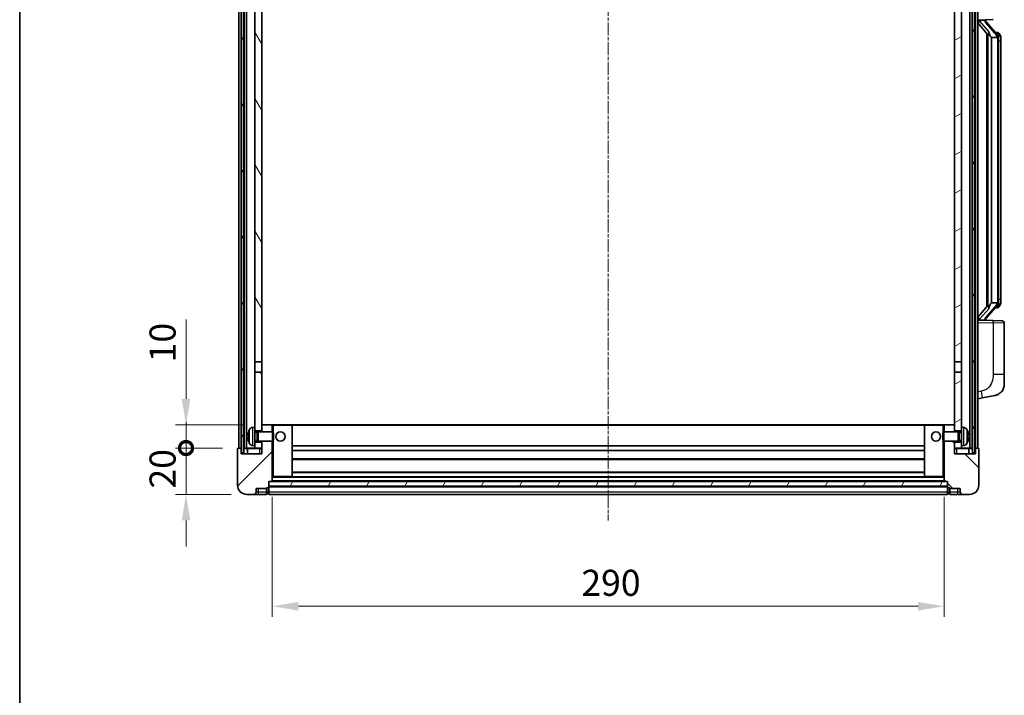
# Model space of a CAD drawing. Units: millimetres. Extents: x -4 to 9841, y 3 to 1268.
# Drawn here: x 1570 to 1995, y 764 to 1055 of the extents above; entities that cross this region are included whole.
import ezdxf

# ---------------------------------------------------------------- set-up
doc = ezdxf.new("R2010")
doc.units = ezdxf.units.MM
doc.linetypes.add('CHAIN', pattern=[0.3543, 0.2362, -0.0295, 0.0591, -0.0295])
for name, color, linetype, lineweight in [('Border (ISO)', 7, 'Continuous', 35), ('Centerline (ISO)', 131, 'Continuous', 18), ('Dimension (ISO)', 7, 'Continuous', 18), ('Dimension (ISO) @ 1', 7, 'Continuous', 18), ('Hatch (ISO)', 1, 'Continuous', 18), ('Visible (ISO)', 7, 'Continuous', 35), ('Visible Narrow (ISO)', 7, 'Continuous', 25)]:
    doc.layers.add(name, color=color, linetype=linetype, lineweight=lineweight)
doc.styles.add('Note Text (TK)', font='MS PGothic.ttf')
doc.dimstyles.new('Default - Method 1b (TK)', dxfattribs={"dimscale": 4, "dimtxt": 2.5, "dimasz": 2.5, "dimexe": 1, "dimexo": 1.5, "dimgap": 1, "dimtad": 1, "dimtoh": 1, "dimrnd": 1e-08, "dimdsep": 46, "dimtxsty": 'Note Text (TK)', "dimcen": 0.09, "dimdle": 5, "dimclrd": 100, "dimclre": 100, "dimclrt": 7, "dimadec": 1, "dimazin": 1, "dimtfac": 1, "dimtmove": 0, "dimatfit": 3, "dimfxl": 1, "dimtolj": 1, "dimlwd": -1, "dimlwe": -1, "dimarcsym": 0})
pattern_1 = [(60, (1504.935, -32.923), (-12.37334, 7.14375), [])]

# ---------------------------------------------------------------- blocks, each defined once
blk = doc.blocks.new('図面枠 tk図枠')
at = {"layer": 'Border (ISO)'}
blk.add_line((14.5, 289), (14.5, 8), dxfattribs=at)
blk = doc.blocks.new('_DotSmall')
at = {"color": 0, "linetype": 'ByBlock', "const_width": 0.5}
blk.add_lwpolyline([(-0.0625, 0, 1), (0.0625, 0, 1)], format="xyb", close=True, dxfattribs=at)
blk = doc.blocks.new('*D58')
at = {"layer": 'Defpoints', "color": 0}
for p in [(1641.99, 870.25), (1664.49, 870.25), (1668.24, 850.25)]:
    blk.add_point(p, dxfattribs=at)
at = {"layer": 'Dimension (ISO)', "color": 100}
for p, q in [((1641.99, 870.25), (1641.99, 881.5)), ((1657.74, 870.25), (1637.49, 870.25)), ((1641.99, 850.25), (1641.99, 870.25)), ((1661.49, 850.25), (1637.49, 850.25)), ((1641.99, 839), (1641.99, 827.75))]:
    blk.add_line(p, q, dxfattribs=at)
blk.add_solid([(1640.12, 839), (1643.87, 839), (1641.99, 850.25)], dxfattribs=at)
at = {"layer": 'Dimension (ISO)', "color": 100, "xscale": 11.25, "yscale": 11.25, "zscale": 11.25, "rotation": 270}
blk.add_blockref('_DotSmall', (1641.99, 870.25), dxfattribs=at)
at = {"layer": 'Dimension (ISO)', "color": 7, "insert": (1631.87, 852.77), "char_height": 11.25, "attachment_point": 4, "rotation": 90, "style": 'Note Text (TK)'}
blk.add_mtext('\\A1;20', dxfattribs=at)
blk = doc.blocks.new('*D59')
at = {"layer": 'Defpoints', "color": 0}
for p in [(1641.99, 880.25), (1673.84, 880.25), (1664.49, 870.25)]:
    blk.add_point(p, dxfattribs=at)
at = {"layer": 'Dimension (ISO)', "color": 100}
for p, q in [((1641.99, 891.5), (1641.99, 925.81)), ((1667.09, 880.25), (1637.49, 880.25)), ((1641.99, 870.25), (1641.99, 880.25)), ((1657.74, 870.25), (1637.49, 870.25)), ((1641.99, 870.25), (1641.99, 859))]:
    blk.add_line(p, q, dxfattribs=at)
blk.add_solid([(1640.12, 891.5), (1643.87, 891.5), (1641.99, 880.25)], dxfattribs=at)
at = {"layer": 'Dimension (ISO)', "color": 100, "xscale": 11.25, "yscale": 11.25, "zscale": 11.25, "rotation": 90}
blk.add_blockref('_DotSmall', (1641.99, 870.25), dxfattribs=at)
at = {"layer": 'Dimension (ISO)', "color": 7, "insert": (1631.87, 907.25), "char_height": 11.25, "attachment_point": 4, "rotation": 90, "style": 'Note Text (TK)'}
blk.add_mtext('\\A1;10', dxfattribs=at)
blk = doc.blocks.new('*D62')
at = {"layer": 'Defpoints', "color": 0}
for p in [(1679.24, 855.95), (1969.24, 855.95), (1969.24, 801.95)]:
    blk.add_point(p, dxfattribs=at)
at = {"layer": 'Dimension (ISO)', "color": 100}
for p, q in [((1679.24, 849.2), (1679.24, 797.45)), ((1969.24, 849.2), (1969.24, 797.45)), ((1690.49, 801.95), (1957.99, 801.95))]:
    blk.add_line(p, q, dxfattribs=at)
for points in [[(1690.49, 803.82), (1690.49, 800.07), (1679.24, 801.95)], [(1957.99, 803.82), (1957.99, 800.07), (1969.24, 801.95)]]:
    blk.add_solid(points, dxfattribs=at)
at = {"layer": 'Dimension (ISO)', "color": 7, "insert": (1812.67, 812.07), "char_height": 11.25, "attachment_point": 4, "style": 'Note Text (TK)'}
blk.add_mtext('\\A1;290', dxfattribs=at)

msp = doc.modelspace()

# ---------------------------------------------------------------- hatches: boundary and pattern name
at = {"layer": 'Hatch (ISO)'}
h = msp.add_hatch(dxfattribs=at)
h.set_pattern_fill('ANSI31', color=256, scale=114.3, angle=14.999978, style=0)
h.set_pattern_definition(pattern_1)
h.paths.add_polyline_path([(1981.4933, 1117.7472), (1981.4933, 868.2472), (1982.4933, 868.2472), (1982.4933, 1117.7472)])
h.paths.add_polyline_path([(1665.9933, 1117.7472), (1665.9933, 868.2472), (1666.9933, 868.2472), (1666.9933, 1117.7472)])
h = msp.add_hatch(dxfattribs=at)
h.set_pattern_fill('ANSI31', color=256, scale=114.3, angle=75.000175, style=0)
h.set_pattern_definition([(120.0002, (1504.935, -32.923), (-12.37332, -7.14379), [])])
h.paths.add_polyline_path([(1671.7433, 872.7472), (1671.7433, 871.2472), (1671.7433, 870.2472), (1674.7433, 870.2472), (1674.7433, 872.7472)])
h.paths.add_polyline_path([(1671.7433, 1074.9972), (1674.7433, 1074.9972), (1674.7433, 1117.7472), (1671.7433, 1117.7472)])
h.paths.add_polyline_path([(1671.7433, 879.2472), (1671.7433, 877.7472), (1674.7433, 877.7472), (1674.7433, 880.1472), (1674.7433, 902.9972), (1671.7433, 902.9972)])
h.paths.add_polyline_path([(1671.7433, 907.4972), (1674.7433, 907.4972), (1674.7433, 1070.4972), (1671.7433, 1070.4972)])
h = msp.add_hatch(dxfattribs=at)
h.set_pattern_fill('ANSI31', color=256, scale=114.3, angle=-14.999978, style=0)
h.set_pattern_definition([(30, (1504.935, -32.923), (-7.14375, 12.37334), [])])
h.paths.add_polyline_path([(1976.7433, 871.2472), (1976.7433, 872.7472), (1973.7433, 872.7472), (1973.7433, 870.2472), (1976.7433, 870.2472)])
h.paths.add_polyline_path([(1973.7433, 1074.9972), (1976.7433, 1074.9972), (1976.7433, 1117.7472), (1973.7433, 1117.7472)])
h.paths.add_polyline_path([(1976.7433, 877.7472), (1976.7433, 879.2472), (1976.7433, 902.9972), (1973.7433, 902.9972), (1973.7433, 880.1472), (1973.7433, 877.7472)])
h.paths.add_polyline_path([(1973.7433, 907.4972), (1976.7433, 907.4972), (1976.7433, 1070.4972), (1973.7433, 1070.4972)])
h = msp.add_hatch(dxfattribs=at)
h.set_pattern_fill('ANSI31', color=256, scale=114.3, style=0)
h.set_pattern_definition([(45, (1504.935, -32.923), (-10.10279, 10.10279), [])])
edge = h.paths.add_edge_path()
edge.add_line((1668.2433, 850.2472), (1671.2433, 850.2472))
edge.add_ellipse((1671.2433, 851.2472), major_axis=(0, -1), ratio=1, start_angle=0, end_angle=90)
edge.add_line((1672.2433, 851.2472), (1672.2433, 852.7472))
edge.add_line((1672.2433, 852.7472), (1676.7433, 852.7472))
edge.add_line((1676.7433, 852.7472), (1676.7433, 853.0472))
edge.add_line((1676.7433, 853.0472), (1677.4933, 853.0472))
edge.add_ellipse((1677.4933, 853.2972), major_axis=(0, -0.25), ratio=1, start_angle=0, end_angle=90)
edge.add_line((1677.7433, 853.2972), (1677.7433, 853.7472))
edge.add_line((1677.7433, 853.7472), (1677.7433, 855.7472))
edge.add_line((1677.7433, 855.7472), (1677.7433, 855.8472))
edge.add_line((1677.7433, 855.8472), (1679.1433, 855.8472))
edge.add_ellipse((1679.1433, 855.9472), major_axis=(0, -0.1), ratio=1, start_angle=0, end_angle=90)
edge.add_line((1679.2433, 855.9472), (1679.2433, 873.2472))
edge.add_line((1679.2433, 873.2472), (1674.7433, 873.2472))
edge.add_line((1674.7433, 873.2472), (1674.7433, 872.7472))
edge.add_line((1674.7433, 872.7472), (1674.7433, 870.2472))
edge.add_line((1674.7433, 870.2472), (1674.7433, 867.7472))
edge.add_line((1674.7433, 867.7472), (1665.7433, 867.7472))
edge.add_line((1665.7433, 867.7472), (1665.7433, 869.9972))
edge.add_ellipse((1665.4933, 869.9972), major_axis=(0.25, 0), ratio=1, start_angle=0, end_angle=90)
edge.add_line((1665.4933, 870.2472), (1664.4933, 870.2472))
edge.add_ellipse((1664.4933, 869.9972), major_axis=(0, 0.25), ratio=1, start_angle=0, end_angle=90)
edge.add_line((1664.2433, 869.9972), (1664.2433, 854.2472))
edge.add_ellipse((1668.2433, 854.2472), major_axis=(-4, 0), ratio=1, start_angle=0, end_angle=90)
edge = h.paths.add_edge_path()
edge.add_ellipse((1679.1433, 880.1472), major_axis=(0.1, 0), ratio=1, start_angle=0, end_angle=90)
edge.add_line((1679.1433, 880.2472), (1674.8433, 880.2472))
edge.add_ellipse((1674.8433, 880.1472), major_axis=(0, 0.1), ratio=1, start_angle=0, end_angle=90)
edge.add_line((1674.7433, 880.1472), (1674.7433, 877.7472))
edge.add_line((1674.7433, 877.7472), (1674.7433, 877.2472))
edge.add_line((1674.7433, 877.2472), (1679.2433, 877.2472))
edge.add_line((1679.2433, 877.2472), (1679.2433, 880.1472))
h = msp.add_hatch(dxfattribs=at)
h.set_pattern_fill('ANSI31', color=256, scale=114.3, angle=90.00021, style=0)
h.set_pattern_definition([(135.0002, (1504.935, -32.923), (-10.10275, -10.10283), [])])
edge = h.paths.add_edge_path()
edge.add_line((1977.2433, 850.2472), (1980.2433, 850.2472))
edge.add_ellipse((1980.2433, 854.2472), major_axis=(0, -4), ratio=1, start_angle=0, end_angle=90)
edge.add_line((1984.2433, 854.2472), (1984.2433, 869.9972))
edge.add_ellipse((1983.9933, 869.9972), major_axis=(0.25, 0), ratio=1, start_angle=0, end_angle=90)
edge.add_line((1983.9933, 870.2472), (1982.9933, 870.2472))
edge.add_ellipse((1982.9933, 869.9972), major_axis=(0, 0.25), ratio=1, start_angle=0, end_angle=90)
edge.add_line((1982.7433, 869.9972), (1982.7433, 867.7472))
edge.add_line((1982.7433, 867.7472), (1973.7433, 867.7472))
edge.add_line((1973.7433, 867.7472), (1973.7433, 870.2472))
edge.add_line((1973.7433, 870.2472), (1973.7433, 872.7472))
edge.add_line((1973.7433, 872.7472), (1973.7433, 873.2472))
edge.add_line((1973.7433, 873.2472), (1969.2433, 873.2472))
edge.add_line((1969.2433, 873.2472), (1969.2433, 855.9472))
edge.add_ellipse((1969.3433, 855.9472), major_axis=(-0.1, 0), ratio=1, start_angle=0, end_angle=90)
edge.add_line((1969.3433, 855.8472), (1970.7433, 855.8472))
edge.add_line((1970.7433, 855.8472), (1970.7433, 855.7472))
edge.add_line((1970.7433, 855.7472), (1970.7433, 853.7472))
edge.add_line((1970.7433, 853.7472), (1970.7433, 853.2972))
edge.add_ellipse((1970.9933, 853.2972), major_axis=(-0.25, 0), ratio=1, start_angle=0, end_angle=90)
edge.add_line((1970.9933, 853.0472), (1971.7433, 853.0472))
edge.add_line((1971.7433, 853.0472), (1971.7433, 852.7472))
edge.add_line((1971.7433, 852.7472), (1976.2433, 852.7472))
edge.add_line((1976.2433, 852.7472), (1976.2433, 851.2472))
edge.add_ellipse((1977.2433, 851.2472), major_axis=(-1, 0), ratio=1, start_angle=0, end_angle=90)
edge = h.paths.add_edge_path()
edge.add_ellipse((1969.3433, 880.1472), major_axis=(0, 0.1), ratio=1, start_angle=0, end_angle=90)
edge.add_line((1969.2433, 880.1472), (1969.2433, 877.2472))
edge.add_line((1969.2433, 877.2472), (1973.7433, 877.2472))
edge.add_line((1973.7433, 877.2472), (1973.7433, 877.7472))
edge.add_line((1973.7433, 877.7472), (1973.7433, 880.1472))
edge.add_ellipse((1973.6433, 880.1472), major_axis=(0.1, 0), ratio=1, start_angle=0, end_angle=90)
edge.add_line((1973.6433, 880.2472), (1969.3433, 880.2472))
h = msp.add_hatch(dxfattribs=at)
h.set_pattern_fill('ANSI31', color=256, scale=114.3, angle=14.999978, style=0)
h.set_pattern_definition(pattern_1)
h.paths.add_polyline_path([(1677.7433, 855.7472), (1677.7433, 853.7472), (1970.7433, 853.7472), (1970.7433, 855.7472)])

# ---------------------------------------------------------------- linework, layer by layer
at = {"layer": 'Centerline (ISO)', "linetype": 'CHAIN', "ltscale": 23.990969}
msp.add_line((1824.2433, 1130.4972), (1824.2433, 838.9972), dxfattribs=at)
at = {"layer": 'Visible (ISO)'}
for p, q in [((1664.7433, 870.2472), (1664.7433, 1117.7472)), ((1665.7433, 870.2472), (1665.7433, 1117.7472)), ((1665.9933, 1117.7472), (1665.9933, 868.2472)), ((1666.9933, 868.2472), (1666.9933, 1117.7472)), ((1667.0933, 870.2472), (1667.0933, 1117.7472)), ((1668.0933, 870.2472), (1668.0933, 1117.7472)), ((1980.3933, 870.2472), (1980.3933, 1117.7472)), ((1981.3933, 870.2472), (1981.3933, 1117.7472)), ((1981.4933, 1117.7472), (1981.4933, 868.2472)), ((1982.4933, 868.2472), (1982.4933, 1117.7472)), ((1982.7433, 870.2472), (1982.7433, 1117.7472)), ((1983.7433, 870.2472), (1983.7433, 1117.7472)), ((1671.7433, 1070.4972), (1671.7433, 907.4972)), ((1674.7433, 907.4972), (1674.7433, 1070.4972)), ((1973.7433, 1070.4972), (1973.7433, 907.4972)), ((1976.7433, 907.4972), (1976.7433, 1070.4972)), ((1983.7433, 1054.9972), (1990.4178, 1055.2303)), ((1984.7433, 1055.0072), (1986.7433, 1055.0072)), ((1987.2433, 1054.9338), (1987.2433, 1055.1194)), ((1987.2433, 1054.7281), (1987.2433, 1054.9338)), ((1983.7433, 1053.8078), (1988.176, 1048.7085)), ((1992.2527, 1048.5915), (1987.4886, 1054.072)), ((1987.7433, 1049.2063), (1987.7433, 931.2881)), ((1988.1433, 1048.7461), (1988.1433, 931.7483)), ((1989.7433, 1047.5072), (1989.6582, 1047.5781)), ((1992.2259, 1047.5072), (1989.7433, 1047.5072)), ((1989.7433, 1047.5072), (1989.7433, 932.9872)), ((1992.1739, 1049.6822), (1991.3046, 1049.6822)), ((1992.7433, 933.215), (1992.7433, 1047.2794)), ((1993.0074, 1049.2476), (1992.9286, 1049.3383)), ((1993.7433, 1045.9322), (1993.7433, 1047.2794)), ((1993.7433, 934.5622), (1993.7433, 1045.9322)), ((1988.176, 931.7859), (1983.7433, 926.6866)), ((1987.4886, 926.4223), (1992.2527, 931.9028)), ((1989.6582, 932.9163), (1989.7433, 932.9872)), ((1989.7433, 932.9872), (1992.2259, 932.9872)), ((1992.9286, 931.1561), (1993.0074, 931.2468)), ((1993.7433, 933.215), (1993.7433, 934.5622)), ((1992.1739, 930.8122), (1991.3046, 930.8122)), ((1990.4178, 925.2641), (1983.7433, 925.4972)), ((1984.7433, 925.4872), (1986.7433, 925.4872)), ((1987.2433, 925.5606), (1987.2433, 925.7663)), ((1987.2433, 925.375), (1987.2433, 925.5606)), ((1990.4178, 925.2641), (1994.2782, 925.1293)), ((1995.2433, 901.9869), (1995.2433, 924.1299)), ((1671.7433, 907.4972), (1674.7433, 907.4972)), ((1671.7433, 902.9972), (1671.7433, 907.4972)), ((1674.7433, 907.4972), (1674.7433, 902.9972)), ((1973.7433, 907.4972), (1976.7433, 907.4972)), ((1973.7433, 902.9972), (1973.7433, 907.4972)), ((1976.7433, 907.4972), (1976.7433, 902.9972)), ((1674.7433, 902.9972), (1671.7433, 902.9972)), ((1671.7433, 902.9972), (1671.7433, 879.2472)), ((1674.7433, 877.7472), (1674.7433, 902.9972)), ((1976.7433, 902.9972), (1973.7433, 902.9972)), ((1973.7433, 902.9972), (1973.7433, 877.7472)), ((1976.7433, 879.2472), (1976.7433, 902.9972)), ((1995.2433, 901.9869), (1995.2433, 897.8543)), ((1985.8385, 891.9045), (1991.1974, 892.9461)), ((1983.7433, 891.4972), (1985.8385, 891.9045)), ((1674.8433, 880.2472), (1674.7433, 880.2472)), ((1674.7433, 880.1472), (1674.7433, 877.2472)), ((1679.1433, 880.2472), (1674.8433, 880.2472)), ((1679.7433, 880.2472), (1679.1433, 880.2472)), ((1679.2433, 877.2472), (1679.2433, 880.1472)), ((1687.6433, 880.2472), (1679.7433, 880.2472)), ((1960.8433, 880.2472), (1687.6433, 880.2472)), ((1687.7433, 857.9472), (1687.7433, 880.1472)), ((1960.7433, 880.1472), (1960.7433, 857.9472)), ((1968.7433, 880.2472), (1960.8433, 880.2472)), ((1969.3433, 880.2472), (1968.7433, 880.2472)), ((1969.2433, 880.1472), (1969.2433, 877.2472)), ((1973.6433, 880.2472), (1969.3433, 880.2472)), ((1973.7433, 880.2472), (1973.6433, 880.2472)), ((1973.7433, 877.2472), (1973.7433, 880.1472)), ((1670.6844, 879.1546), (1671.7433, 879.2472)), ((1671.7433, 871.2472), (1671.7433, 879.2472)), ((1671.7433, 877.7472), (1674.7433, 877.7472)), ((1671.7433, 877.0324), (1672.7139, 877.0324)), ((1672.7139, 877.0324), (1673.1433, 877.2472)), ((1672.7139, 873.4619), (1672.7139, 877.0324)), ((1673.1433, 873.2472), (1673.1433, 877.2472)), ((1673.1433, 877.2472), (1679.3138, 877.2472)), ((1679.3138, 873.2472), (1679.3138, 877.2472)), ((1679.7433, 876.8178), (1679.3138, 877.2472)), ((1679.7433, 876.8178), (1679.7433, 873.6766)), ((1968.7433, 876.8178), (1969.1728, 877.2472)), ((1968.7433, 873.6766), (1968.7433, 876.8178)), ((1969.1728, 877.2472), (1969.1728, 873.2472)), ((1975.3433, 877.2472), (1969.1728, 877.2472)), ((1973.7433, 877.7472), (1976.7433, 877.7472)), ((1975.3433, 877.2472), (1975.3433, 873.2472)), ((1975.7727, 877.0324), (1975.3433, 877.2472)), ((1975.7727, 877.0324), (1975.7727, 873.4619)), ((1976.7433, 877.0324), (1975.7727, 877.0324)), ((1976.7433, 879.2472), (1976.7433, 871.2472)), ((1977.8023, 879.1546), (1976.7433, 879.2472)), ((1669.0293, 875.5295), (1669.0293, 874.9649)), ((1671.7433, 873.4619), (1672.7139, 873.4619)), ((1674.7433, 872.7472), (1671.7433, 872.7472)), ((1672.7139, 873.4619), (1673.1433, 873.2472)), ((1673.1433, 873.2472), (1679.3138, 873.2472)), ((1674.7433, 873.2472), (1674.7433, 867.7472)), ((1674.7433, 870.2472), (1674.7433, 872.7472)), ((1679.2433, 855.9472), (1679.2433, 873.2472)), ((1679.7433, 873.6766), (1679.3138, 873.2472)), ((1968.7433, 873.6766), (1969.1728, 873.2472)), ((1975.3433, 873.2472), (1969.1728, 873.2472)), ((1969.2433, 873.2472), (1969.2433, 855.9472)), ((1973.7433, 867.7472), (1973.7433, 873.2472)), ((1976.7433, 872.7472), (1973.7433, 872.7472)), ((1973.7433, 872.7472), (1973.7433, 870.2472)), ((1975.7727, 873.4619), (1975.3433, 873.2472)), ((1976.7433, 873.4619), (1975.7727, 873.4619)), ((1979.4573, 874.9649), (1979.4573, 875.5295)), ((1664.2433, 869.9972), (1664.2433, 854.2472)), ((1665.4933, 870.2472), (1664.4933, 870.2472)), ((1665.7433, 870.2472), (1665.4933, 870.2472)), ((1665.7433, 870.2472), (1665.9933, 870.2472)), ((1665.7433, 867.7472), (1665.7433, 869.9972)), ((1674.7433, 867.7472), (1665.7433, 867.7472)), ((1665.9933, 868.2472), (1666.9933, 868.2472)), ((1666.9933, 870.2472), (1667.0933, 870.2472)), ((1667.0933, 870.2472), (1668.0933, 870.2472)), ((1668.0933, 870.2472), (1671.7433, 870.2472)), ((1668.4933, 869.9972), (1668.4933, 867.7472)), ((1670.6844, 871.3398), (1671.7433, 871.2472)), ((1671.7433, 871.2472), (1671.7433, 870.2472)), ((1671.7433, 870.2472), (1674.7433, 870.2472)), ((1960.7433, 871.2472), (1687.7433, 871.2472)), ((1960.7433, 869.2472), (1687.7433, 869.2472)), ((1973.7433, 870.2472), (1976.7433, 870.2472)), ((1982.7433, 867.7472), (1973.7433, 867.7472)), ((1977.8023, 871.3398), (1976.7433, 871.2472)), ((1976.7433, 870.2472), (1976.7433, 871.2472)), ((1976.7433, 870.2472), (1980.3933, 870.2472)), ((1979.9933, 867.7472), (1979.9933, 869.9972)), ((1980.3933, 870.2472), (1981.3933, 870.2472)), ((1981.3933, 870.2472), (1981.4933, 870.2472)), ((1981.4933, 868.2472), (1982.4933, 868.2472)), ((1982.4933, 870.2472), (1982.7433, 870.2472)), ((1982.9933, 870.2472), (1982.7433, 870.2472)), ((1982.7433, 869.9972), (1982.7433, 867.7472)), ((1983.9933, 870.2472), (1982.9933, 870.2472)), ((1984.2433, 854.2472), (1984.2433, 869.9972)), ((1960.7433, 865.2472), (1687.7433, 865.2472)), ((1960.7433, 859.8472), (1687.7433, 859.8472)), ((1677.7433, 853.2972), (1677.7433, 855.8472)), ((1677.7433, 855.8472), (1679.1433, 855.8472)), ((1677.7433, 855.7472), (1677.7433, 853.7472)), ((1970.7433, 855.7472), (1677.7433, 855.7472)), ((1969.3433, 855.8472), (1679.1433, 855.8472)), ((1679.2433, 857.8472), (1679.7433, 857.8472)), ((1679.7433, 857.8472), (1687.6433, 857.8472)), ((1960.8433, 857.8472), (1687.6433, 857.8472)), ((1960.8433, 857.8472), (1968.7433, 857.8472)), ((1968.7433, 857.8472), (1969.2433, 857.8472)), ((1969.3433, 855.8472), (1970.7433, 855.8472)), ((1970.7433, 855.8472), (1970.7433, 853.2972)), ((1970.7433, 853.7472), (1970.7433, 855.7472)), ((1668.2433, 850.2472), (1671.2433, 850.2472)), ((1671.2433, 850.2472), (1673.2433, 850.2472)), ((1672.2433, 851.2472), (1672.2433, 852.7472)), ((1672.2433, 852.7472), (1676.7433, 852.7472)), ((1673.2433, 850.2472), (1676.7433, 850.2472)), ((1676.7433, 852.7472), (1676.7433, 853.0472)), ((1676.7433, 853.0472), (1677.4933, 853.0472)), ((1676.7433, 851.2472), (1676.7433, 852.7472)), ((1676.7433, 851.2472), (1676.7433, 850.2472)), ((1677.4933, 850.5472), (1676.7433, 850.5472)), ((1677.7433, 853.7472), (1970.7433, 853.7472)), ((1970.7433, 853.6472), (1677.7433, 853.6472)), ((1677.7433, 853.2972), (1677.7433, 851.2472)), ((1677.7433, 850.2472), (1677.7433, 851.2472)), ((1970.7433, 850.2472), (1677.7433, 850.2472)), ((1970.7433, 851.2472), (1970.7433, 853.2972)), ((1970.7433, 851.2472), (1970.7433, 850.2472)), ((1970.9933, 853.0472), (1971.7433, 853.0472)), ((1970.9933, 850.5472), (1971.7433, 850.5472)), ((1971.7433, 853.0472), (1971.7433, 852.7472)), ((1971.7433, 852.7472), (1976.2433, 852.7472)), ((1971.7433, 852.7472), (1971.7433, 851.2472)), ((1971.7433, 850.2472), (1971.7433, 851.2472)), ((1971.7433, 850.2472), (1975.2433, 850.2472)), ((1975.2433, 850.2472), (1977.2433, 850.2472)), ((1976.2433, 852.7472), (1976.2433, 851.2472)), ((1977.2433, 850.2472), (1980.2433, 850.2472))]:
    msp.add_line(p, q, dxfattribs=at)
for centre in [(1682.7433, 875.2472), (1965.7433, 875.2472)]:
    msp.add_circle(centre, 2, dxfattribs=at)
for centre, radius, start, end in [((1988.2433, 1054.7281), 1, 180, 221), ((1992.1739, 1048.6822), 1, 41, 90), ((1990.7433, 1047.2794), 2, 5.907532, 41), ((1990.7433, 1047.2794), 2, 0, 5.907532), ((1992.1739, 931.8122), 1, 270, 319), ((1990.7433, 933.215), 2, 319, 354.092468), ((1990.7433, 933.215), 2, 354.092468, 0), ((1988.2433, 925.7663), 1, 139, 180), ((1994.2433, 924.1299), 1, 0, 88), ((1990.2433, 897.8543), 5, 318.90433, 0), ((1674.8433, 880.1472), 0.1, 90, 180), ((1679.1433, 880.1472), 0.1, 0, 90), ((1687.6433, 880.1472), 0.1, 0, 90), ((1960.8433, 880.1472), 0.1, 90, 180), ((1969.3433, 880.1472), 0.1, 90, 180), ((1973.6433, 880.1472), 0.1, 0, 90), ((1669.1539, 877.4319), 0.1246, 159.960393, 178.185174), ((1675.1433, 875.2472), 6.5, 151.827266, 159.960393), ((1670.8238, 877.5606), 1.6, 95, 151.827266), ((1977.6628, 877.5606), 1.6, 28.172734, 85), ((1973.3433, 875.2472), 6.5, 20.039607, 28.172734), ((1979.3327, 877.4319), 0.1246, 1.814826, 20.039607), ((1669.1539, 873.0625), 0.1246, 181.814826, 200.039607), ((1675.1433, 875.2472), 6.5, 200.039607, 208.172734), ((1670.8238, 872.9338), 1.6, 208.172734, 265), ((1977.6628, 872.9338), 1.6, 275, 331.827266), ((1973.3433, 875.2472), 6.5, 331.827266, 339.960393), ((1979.3327, 873.0625), 0.1246, 339.960393, 358.185174), ((1664.4933, 869.9972), 0.25, 90, 180), ((1665.4933, 869.9972), 0.25, 0, 90), ((1668.2433, 869.9972), 0.25, 0, 90), ((1980.2433, 869.9972), 0.25, 90, 180), ((1982.9933, 869.9972), 0.25, 90, 180), ((1983.9933, 869.9972), 0.25, 0, 90), ((1679.1433, 855.9472), 0.1, 270, 0), ((1687.6433, 857.9472), 0.1, 270, 0), ((1960.8433, 857.9472), 0.1, 180, 270), ((1969.3433, 855.9472), 0.1, 180, 270), ((1668.2433, 854.2472), 4, 180, 270), ((1671.2433, 851.2472), 1, 270, 0), ((1677.4933, 853.2972), 0.25, 270, 0), ((1677.4933, 850.7972), 0.25, 270, 0), ((1970.9933, 853.2972), 0.25, 180, 270), ((1970.9933, 850.7972), 0.25, 180, 270), ((1977.2433, 851.2472), 1, 180, 270), ((1980.2433, 854.2472), 4, 270, 0)]:
    msp.add_arc(centre, radius, start, end, dxfattribs=at)
for centre, major_axis, ratio, start_param, end_param in [((1984.7433, 1054.8604), (-1, 0), 0.14676884, 4.71238898, 6.28318531), ((1984.7433, 1054.1816), (-0.9955, -0.3722), 0.25438663, 4.61756297, 6.18835929), ((1986.7433, 1054.9338), (0.5, 0), 0.14676884, 0, 1.57079633), ((1990.1433, 1054.0457), (0, -6.6667), 0.3, 5.34289009, 6.03820664), ((1990.1433, 926.4487), (0, 6.6667), 0.3, 0.24497866, 0.94029521), ((1984.7433, 926.3128), (0.9955, -0.3722), 0.25438663, 3.23641867, 4.807215), ((1984.7433, 925.634), (-1, 0), 0.14676884, 0, 1.57079633), ((1986.7433, 925.5606), (0.5, 0), 0.14676884, 4.71238898, 6.28318531), ((1675.1311, 875.24), (-3.2829, 5.6083), 0.99488747, 0.69485901, 0.93384331), ((1675.1311, 875.1076), (-6.4737, 0.5671), 0.05101764, 0.10959827, 0.34858257), ((1973.3555, 875.24), (-3.2829, -5.6083), 0.99488747, 2.20774935, 2.44673364), ((1973.3555, 875.1076), (6.4737, 0.5671), 0.05101764, 5.93460274, 6.17358703), ((1675.1311, 875.3868), (-6.4737, -0.5671), 0.05101764, 5.93460274, 6.17358703), ((1675.1311, 875.2544), (3.2829, 5.6083), 0.99488747, 2.20774935, 2.44673364), ((1973.3555, 875.3868), (6.4737, -0.5671), 0.05101764, 0.10959827, 0.34858257), ((1973.3555, 875.2544), (3.2829, -5.6083), 0.99488747, 0.69485901, 0.93384331)]:
    msp.add_ellipse(centre, major_axis=major_axis, ratio=ratio, start_param=start_param, end_param=end_param, dxfattribs=at)
for points, knots in [([(1988.5279, 1050.1154), (1988.5302, 1050.1048), (1988.5324, 1050.0943), (1988.5844, 1049.8534), (1988.6384, 1049.5708), (1988.6384, 1049.3255), (1988.6384, 1049.2509), (1988.633, 1049.1693), (1988.6028, 1049.0176), (1988.5775, 1048.9478), (1988.5212, 1048.8466), (1988.4893, 1048.8059), (1988.4244, 1048.7435), (1988.3917, 1048.7215), (1988.3016, 1048.6745), (1988.2466, 1048.6688), (1988.196, 1048.6901), (1988.185, 1048.6981), (1988.176, 1048.7085)], [0.742305626, 0.742305626, 0.742305626, 0.742305626, 0.745632696, 0.745632696, 0.819200354, 0.819200354, 0.819200354, 0.841590598, 0.841590598, 0.863980841, 0.863980841, 0.882920663, 0.882920663, 0.901860485, 0.901860485, 0.943798526, 0.943798526, 0.958212109, 0.958212109, 0.958212109, 0.958212109]), ([(1992.7327, 1047.4853), (1992.7327, 1047.4854), (1992.7327, 1047.4856), (1992.7313, 1047.4948), (1992.7183, 1047.5026), (1992.6693, 1047.515), (1992.6328, 1047.5193), (1992.5413, 1047.5236), (1992.4873, 1047.5235), (1992.3686, 1047.5189), (1992.3052, 1047.5144), (1992.2409, 1047.5079)], [-0.0778087689, -0.0778087689, -0.0778087689, -0.0778087689, -0.0774791395, -0.0774791395, -0.0585788033, -0.0585788033, -0.0389062325, -0.0389062325, -0.0193765361, -0.0193765361, 0, 0, 0, 0]), ([(1993.7433, 1047.2794), (1993.7433, 1047.8733), (1993.5928, 1048.2774), (1993.2876, 1048.9097), (1993.1166, 1049.122), (1993.0074, 1049.2476)], [0, 0, 0, 0, 0.2061269, 0.2061269, 0.42564821, 0.42564821, 0.42564821, 0.42564821]), ([(1988.176, 931.7859), (1988.185, 931.7963), (1988.196, 931.8043), (1988.2466, 931.8256), (1988.3016, 931.8199), (1988.3917, 931.7729), (1988.4244, 931.7509), (1988.4893, 931.6885), (1988.5212, 931.6478), (1988.5775, 931.5466), (1988.6028, 931.4768), (1988.633, 931.3251), (1988.6384, 931.2435), (1988.6384, 930.9574), (1988.5965, 930.7118), (1988.5471, 930.4683), (1988.5377, 930.424), (1988.5279, 930.379)], [0.219421737, 0.219421737, 0.219421737, 0.219421737, 0.23383532, 0.23383532, 0.275773361, 0.275773361, 0.294713183, 0.294713183, 0.313653005, 0.313653005, 0.336043248, 0.336043248, 0.358433491, 0.358433491, 0.421861067, 0.421861067, 0.435453192, 0.435453192, 0.435453192, 0.435453192]), ([(1992.7327, 933.0091), (1992.7327, 933.009), (1992.7327, 933.0088), (1992.7313, 932.9996), (1992.7183, 932.9918), (1992.6693, 932.9794), (1992.6328, 932.975), (1992.5413, 932.9708), (1992.4873, 932.9709), (1992.3686, 932.9755), (1992.3052, 932.98), (1992.2409, 932.9865)], [-0.0003297628, -0.0003297628, -0.0003297628, -0.0003297628, 0, 0, 0.0189079865, 0.0189079865, 0.0385885202, 0.0385885202, 0.0581261217, 0.0581261217, 0.0775105008, 0.0775105008, 0.0775105008, 0.0775105008]), ([(1993.0074, 931.2468), (1993.0618, 931.3093), (1993.1312, 931.394), (1993.2981, 931.6344), (1993.3988, 931.8004), (1993.5702, 932.1913), (1993.6442, 932.4054), (1993.7231, 932.8296), (1993.7433, 933.0106), (1993.7433, 933.215)], [0, 0, 0, 0, 0.109280085, 0.109280085, 0.240591253, 0.240591253, 0.354088722, 0.354088722, 0.425024641, 0.425024641, 0.425024641, 0.425024641]), ([(1994.0114, 894.5677), (1993.9919, 894.5453), (1993.9728, 894.5238), (1993.932, 894.4786), (1993.9108, 894.4556), (1993.8462, 894.3869), (1993.8009, 894.3403), (1993.6637, 894.2049), (1993.5665, 894.116), (1993.3402, 893.9253), (1993.2076, 893.8241), (1992.8672, 893.5908), (1992.6522, 893.4659), (1992.1875, 893.2396), (1991.9339, 893.141), (1991.5183, 893.0168), (1991.3582, 892.9774), (1991.1974, 892.9461)], [0, 0, 0, 0, 0.010823116, 0.010823116, 0.021555164, 0.021555164, 0.042579621, 0.042579621, 0.082862142, 0.082862142, 0.132680778, 0.132680778, 0.206708077, 0.206708077, 0.289770927, 0.289770927, 0.340209224, 0.340209224, 0.340209224, 0.340209224]), ([(1992.5476, 893.4168), (1992.358, 893.3184), (1992.1629, 893.2326), (1991.7153, 893.0685), (1991.4572, 892.9966), (1991.1974, 892.9461)], [0.193034956, 0.193034956, 0.193034956, 0.193034956, 0.257659665, 0.257659665, 0.339004358, 0.339004358, 0.339004358, 0.339004358]), ([(1994.0114, 894.5677), (1993.9827, 894.5348), (1993.9546, 894.5034), (1993.894, 894.4374), (1993.8625, 894.404), (1993.7666, 894.3053), (1993.6991, 894.2394), (1993.6074, 894.155), (1993.5855, 894.1352), (1993.5634, 894.1156)], [0, 0, 0, 0, 0.0153264144, 0.0153264144, 0.0304667096, 0.0304667096, 0.0599334156, 0.0599334156, 0.0689999837, 0.0689999837, 0.0689999837, 0.0689999837]), ([(1668.6931, 875.6352), (1668.6887, 875.6377), (1668.685, 875.6485), (1668.6804, 875.6868), (1668.6794, 875.7142), (1668.6801, 875.7761), (1668.6818, 875.8147), (1668.6869, 875.8867), (1668.6898, 875.9187), (1668.6931, 875.9499)], [0, 0, 0, 0, 0.0125039067, 0.0125039067, 0.0250078135, 0.0250078135, 0.0375277995, 0.0375277995, 0.0466766392, 0.0466766392, 0.0466766392, 0.0466766392]), ([(1979.7936, 875.9499), (1979.7979, 875.9085), (1979.8016, 875.8648), (1979.8062, 875.7851), (1979.8072, 875.7492), (1979.8065, 875.6932), (1979.8049, 875.6695), (1979.7997, 875.6435), (1979.7969, 875.637), (1979.7936, 875.6352)], [0, 0, 0, 0, 0.0124997785, 0.0124997785, 0.0249995571, 0.0249995571, 0.0375236714, 0.0375236714, 0.0466766062, 0.0466766062, 0.0466766062, 0.0466766062]), ([(1668.6931, 874.5445), (1668.6887, 874.5858), (1668.685, 874.6296), (1668.6804, 874.7093), (1668.6794, 874.7452), (1668.6801, 874.8012), (1668.6818, 874.8249), (1668.6869, 874.8509), (1668.6898, 874.8573), (1668.6931, 874.8592)], [0, 0, 0, 0, 0.0124997785, 0.0124997785, 0.0249995571, 0.0249995571, 0.0375236714, 0.0375236714, 0.0466766062, 0.0466766062, 0.0466766062, 0.0466766062]), ([(1979.7936, 874.8592), (1979.7979, 874.8567), (1979.8016, 874.8459), (1979.8062, 874.8076), (1979.8072, 874.7802), (1979.8065, 874.7183), (1979.8049, 874.6797), (1979.7997, 874.6077), (1979.7968, 874.5757), (1979.7936, 874.5445)], [0, 0, 0, 0, 0.0125039067, 0.0125039067, 0.0250078135, 0.0250078135, 0.0375277995, 0.0375277995, 0.0466766392, 0.0466766392, 0.0466766392, 0.0466766392])]:
    msp.add_open_spline(points, degree=3, knots=knots, dxfattribs=at)
for points in [[(1992.2409, 1047.5079), (1992.2358, 1047.5074), (1992.2307, 1047.5072), (1992.2259, 1047.5072)], [(1992.2259, 932.9872), (1992.2307, 932.9872), (1992.2358, 932.987), (1992.2409, 932.9865)]]:
    msp.add_open_spline(points, degree=3, dxfattribs=at)
at = {"layer": 'Visible Narrow (ISO)'}
for p, q in [((1984.7433, 1055.0072), (1984.7433, 1055.0321)), ((1984.7433, 1054.469), (1984.7433, 1055.0072)), ((1988.5279, 1050.1154), (1984.7433, 1054.469)), ((1986.7433, 1055.102), (1986.7433, 1055.0072)), ((1986.7433, 1055.0072), (1986.7433, 1054.8718)), ((1987.1113, 1053.8877), (1991.8754, 1048.4072)), ((1989.6582, 932.9163), (1989.6582, 1047.5781)), ((1992.7433, 1047.2794), (1992.2433, 1047.2794)), ((1992.2433, 1047.2794), (1992.2433, 933.215)), ((1992.7433, 1048.0967), (1992.7433, 1047.2794)), ((1993.7433, 1045.9322), (1992.7433, 1045.9322)), ((1991.8754, 932.0872), (1987.1113, 926.6067)), ((1992.7433, 933.215), (1992.2433, 933.215)), ((1992.7433, 934.5622), (1993.7433, 934.5622)), ((1992.7433, 933.215), (1992.7433, 932.3977)), ((1984.7433, 926.0254), (1988.5279, 930.379)), ((1983.7433, 924.4978), (1990.4178, 924.2647)), ((1984.7433, 925.4872), (1984.7433, 926.0254)), ((1984.7433, 925.4623), (1984.7433, 925.4872)), ((1986.7433, 925.6226), (1986.7433, 925.4872)), ((1986.7433, 925.4872), (1986.7433, 925.3924)), ((1995.2433, 924.1299), (1990.4178, 924.2647)), ((1990.4178, 924.2647), (1990.4178, 901.9869)), ((1995.2433, 901.9869), (1990.4178, 901.9869)), ((1985.3707, 894.8493), (1983.7433, 894.533)), ((1679.2433, 880.1472), (1679.7433, 880.1472)), ((1679.7433, 880.2472), (1679.7433, 880.1472)), ((1679.7433, 880.1472), (1687.6433, 880.1472)), ((1679.7433, 876.8178), (1679.7433, 880.1472)), ((1687.6433, 880.1472), (1687.6433, 880.2472)), ((1687.6433, 880.1472), (1687.7433, 880.1472)), ((1687.6433, 880.1472), (1687.6433, 857.9472)), ((1960.7433, 879.9472), (1687.7433, 879.9472)), ((1960.8433, 880.1472), (1960.7433, 880.1472)), ((1960.8433, 880.2472), (1960.8433, 880.1472)), ((1960.8433, 857.9472), (1960.8433, 880.1472)), ((1960.8433, 880.1472), (1968.7433, 880.1472)), ((1968.7433, 880.2472), (1968.7433, 880.1472)), ((1968.7433, 880.1472), (1968.7433, 876.8178)), ((1968.7433, 880.1472), (1969.2433, 880.1472)), ((1669.0369, 877.4745), (1669.0369, 877.4568)), ((1669.4134, 872.1783), (1669.4134, 878.3161)), ((1670.6844, 879.1546), (1670.6844, 871.3398)), ((1977.8023, 871.3398), (1977.8023, 879.1546)), ((1979.0732, 878.3161), (1979.0732, 872.1783)), ((1979.4498, 877.4568), (1979.4498, 877.4745)), ((1669.0369, 875.5278), (1669.0369, 874.9666)), ((1669.0369, 873.0376), (1669.0369, 873.0198)), ((1679.7433, 857.9472), (1679.7433, 873.6766)), ((1968.7433, 873.6766), (1968.7433, 857.9472)), ((1979.4498, 874.9666), (1979.4498, 875.5278)), ((1979.4498, 873.0198), (1979.4498, 873.0376)), ((1665.7433, 869.9972), (1665.9933, 869.9972)), ((1666.9933, 869.9972), (1668.4933, 869.9972)), ((1668.4933, 869.9972), (1673.7433, 869.9972)), ((1673.7433, 869.9972), (1673.7433, 870.2472)), ((1673.7433, 869.9972), (1674.7433, 869.9972)), ((1673.7433, 869.9972), (1673.7433, 867.7472)), ((1973.7433, 869.9972), (1974.7433, 869.9972)), ((1974.7433, 869.9972), (1974.7433, 870.2472)), ((1974.7433, 869.9972), (1979.9933, 869.9972)), ((1974.7433, 867.7472), (1974.7433, 869.9972)), ((1979.9933, 869.9972), (1981.4933, 869.9972)), ((1982.4933, 869.9972), (1982.7433, 869.9972)), ((1960.7433, 865.5472), (1687.7433, 865.5472)), ((1960.7433, 859.5472), (1687.7433, 859.5472)), ((1679.7433, 857.9472), (1679.2433, 857.9472)), ((1969.2433, 857.5472), (1679.2433, 857.5472)), ((1969.2433, 856.1472), (1679.2433, 856.1472)), ((1679.7433, 857.9472), (1679.7433, 857.8472)), ((1687.6433, 857.9472), (1679.7433, 857.9472)), ((1687.6433, 857.9472), (1687.7433, 857.9472)), ((1687.6433, 857.8472), (1687.6433, 857.9472)), ((1960.7433, 857.9472), (1960.8433, 857.9472)), ((1960.8433, 857.9472), (1960.8433, 857.8472)), ((1968.7433, 857.9472), (1960.8433, 857.9472)), ((1968.7433, 857.8472), (1968.7433, 857.9472)), ((1969.2433, 857.9472), (1968.7433, 857.9472)), ((1673.2433, 851.2472), (1672.2433, 851.2472)), ((1673.2433, 851.2472), (1673.2433, 852.7472)), ((1676.7433, 851.2472), (1673.2433, 851.2472)), ((1673.2433, 850.2472), (1673.2433, 851.2472)), ((1677.4933, 851.2472), (1676.7433, 851.2472)), ((1677.4933, 853.0472), (1677.4933, 851.2472)), ((1677.7433, 851.2472), (1677.4933, 851.2472)), ((1677.4933, 850.5472), (1677.4933, 851.2472)), ((1970.7433, 853.3472), (1677.7433, 853.3472)), ((1970.7433, 851.2472), (1677.7433, 851.2472)), ((1970.7433, 851.2472), (1970.9933, 851.2472)), ((1970.9933, 851.2472), (1970.9933, 853.0472)), ((1970.9933, 851.2472), (1970.9933, 850.5472)), ((1970.9933, 851.2472), (1971.7433, 851.2472)), ((1975.2433, 851.2472), (1971.7433, 851.2472)), ((1975.2433, 851.2472), (1975.2433, 852.7472)), ((1975.2433, 850.2472), (1975.2433, 851.2472)), ((1976.2433, 851.2472), (1975.2433, 851.2472))]:
    msp.add_line(p, q, dxfattribs=at)
for centre, start, end in [((1988.2433, 1054.8718), 180, 221), ((1990.7433, 1047.4231), 3.242335, 41), ((1990.7433, 1047.2794), 0, 8.733934), ((1990.7433, 933.0713), 319, 356.757665), ((1990.7433, 933.215), 351.266066, 0), ((1988.2433, 925.6226), 139, 180)]:
    msp.add_arc(centre, 1.5, start, end, dxfattribs=at)
for centre, major_axis, ratio, start_param, end_param in [((1986.7433, 1054.7281), (0.5, 0), 0.28734789, 0, 1.57079633), ((1987.1113, 1053.744), (0.3774, 0.328), 0.22082359, 0, 1.3811443), ((1991.8754, 1048.2635), (0.3774, 0.328), 0.22082359, 0, 1.3811443), ((1992.2527, 1048.5915), (0.7547, 0.6561), 0.98843646, 0, 0.86096541), ((1992.7433, 1047.2794), (1, 0), 0.81730076, 0, 1.57079633), ((1991.8754, 932.2309), (0.3774, -0.328), 0.22082359, 4.90204101, 6.28318531), ((1992.2527, 931.9028), (0.7547, -0.6561), 0.98843646, 5.4222199, 6.28318531), ((1992.7433, 933.215), (1, 0), 0.81730076, 4.71238898, 6.28318531), ((1986.7433, 925.7663), (0.5, 0), 0.28734789, 4.71238898, 6.28318531), ((1987.1113, 926.7504), (0.3774, -0.328), 0.22082359, 4.90204101, 6.28318531), ((1990.3829, 924.2647), (0.0349, 0.9994), 0.03487826, 4.71360696, 6.28318531), ((1985.266, 894.8493), (0.5724, -2.9449), 0.03425905, 0, 1.56413714)]:
    msp.add_ellipse(centre, major_axis=major_axis, ratio=ratio, start_param=start_param, end_param=end_param, dxfattribs=at)
msp.add_open_spline([(1992.1739, 1049.6822), (1992.1739, 1049.6822), (1992.1999, 1049.6503), (1992.2527, 1049.5849)], degree=3, dxfattribs=at)
for points, knots in [([(1992.2527, 1049.5849), (1992.3255, 1049.4948), (1992.4395, 1049.343), (1992.643, 1048.8771), (1992.7433, 1048.5843), (1992.7433, 1048.0967)], [-0.42564821, -0.42564821, -0.42564821, -0.42564821, -0.2061269, -0.2061269, 0, 0, 0, 0]), ([(1992.2527, 930.9095), (1992.2026, 930.8474), (1992.1766, 930.8155), (1992.174, 930.8123), (1992.1739, 930.8122), (1992.1739, 930.8122)], [-0.318622721, -0.318622721, -0.318622721, -0.318622721, -0.167312443, -0.167312443, -0.159355581, -0.159355581, -0.159355581, -0.159355581]), ([(1992.7433, 932.3977), (1992.7433, 932.2299), (1992.7298, 932.0875), (1992.6772, 931.759), (1992.6279, 931.5992), (1992.5136, 931.3097), (1992.4465, 931.1891), (1992.3352, 931.0152), (1992.289, 930.9543), (1992.2527, 930.9095)], [-0.425024641, -0.425024641, -0.425024641, -0.425024641, -0.354088722, -0.354088722, -0.240591253, -0.240591253, -0.109280085, -0.109280085, 0, 0, 0, 0]), ([(1990.4178, 901.9869), (1990.4178, 901.4505), (1990.4092, 900.8153), (1990.2837, 900.1151), (1990.112, 899.1566), (1989.7245, 898.1062), (1989.1415, 897.2461), (1988.5843, 896.4241), (1987.843, 895.7647), (1987.0945, 895.3848), (1986.5088, 895.0875), (1985.9095, 894.9541), (1985.3707, 894.8493)], [0, 0, 0, 0, 0.21270217, 0.21270217, 0.21270217, 0.50389399, 0.50389399, 0.50389399, 0.78220336, 0.78220336, 0.78220336, 1, 1, 1, 1])]:
    msp.add_open_spline(points, degree=3, knots=knots, dxfattribs=at)

# ---------------------------------------------------------------- block references
at = {"xscale": 4.5, "yscale": 4.5, "zscale": 4.5}
msp.add_blockref('図面枠 tk図枠', (1504.9349, -32.9233), dxfattribs=at)

# ---------------------------------------------------------------- dimensions: what is measured, and where the dimension line sits
at = {"layer": 'Dimension (ISO) @ 1', "color": 100}
for base, p1, p2, override, picture, middle in [((1641.9933, 880.2472), (1664.4933, 870.2472), (1673.8433, 880.2472), {"dimscale": 1, "dimtxt": 11.25, "dimasz": 11.25, "dimexe": 4.5, "dimexo": 6.75, "dimgap": 4.5, "dimtoh": 0, "dimdec": 2, "dimblk1": 'DotSmall', "dimsah": 1, "dimcen": 0.405, "dimdle": 0, "dimtol": 0, "dimlim": 0, "dimtp": 0, "dimtm": 0, "dimtdec": 2, "dimtix": 0, "dimtofl": 1, "dimtmove": 0, "dimatfit": 1}, '*D59', (1641.9933, 914.2784)), ((1641.9933, 870.2472), (1668.2433, 850.2472), (1664.4933, 870.2472), {"dimscale": 1, "dimtxt": 11.25, "dimasz": 11.25, "dimexe": 4.5, "dimexo": 6.75, "dimgap": 4.5, "dimtoh": 0, "dimdec": 2, "dimblk2": 'DotSmall', "dimsah": 1, "dimcen": 0.405, "dimdle": 0, "dimtol": 0, "dimlim": 0, "dimtp": 0, "dimtm": 0, "dimtdec": 2, "dimtix": 0, "dimtofl": 1, "dimtmove": 0, "dimatfit": 1}, '*D58', (1641.9933, 860.2472))]:
    dim = msp.add_linear_dim(base=base, p1=p1, p2=p2, angle=90, dimstyle='Default - Method 1b (TK)', override=override, dxfattribs=at)
    dim.commit()
    dim.dimension.update_dxf_attribs({"geometry": picture, "text_midpoint": middle, "dimtype": 128})
dim = msp.add_linear_dim(base=(1969.2433, 801.9472), p1=(1679.2433, 855.9472), p2=(1969.2433, 855.9472), dimstyle='Default - Method 1b (TK)', override={"dimscale": 1, "dimtxt": 11.25, "dimasz": 11.25, "dimexe": 4.5, "dimexo": 6.75, "dimgap": 4.5, "dimtoh": 0, "dimdec": 2, "dimcen": 0.405, "dimtol": 0, "dimlim": 0, "dimtp": 0, "dimtm": 0, "dimtdec": 2, "dimtix": 0, "dimtofl": 0, "dimtmove": 0, "dimatfit": 1}, dxfattribs=at)
dim.commit()
dim.dimension.update_dxf_attribs({"geometry": '*D62', "text_midpoint": (1824.2433, 801.9472), "dimtype": 128})

doc.saveas('drawing.dxf')
